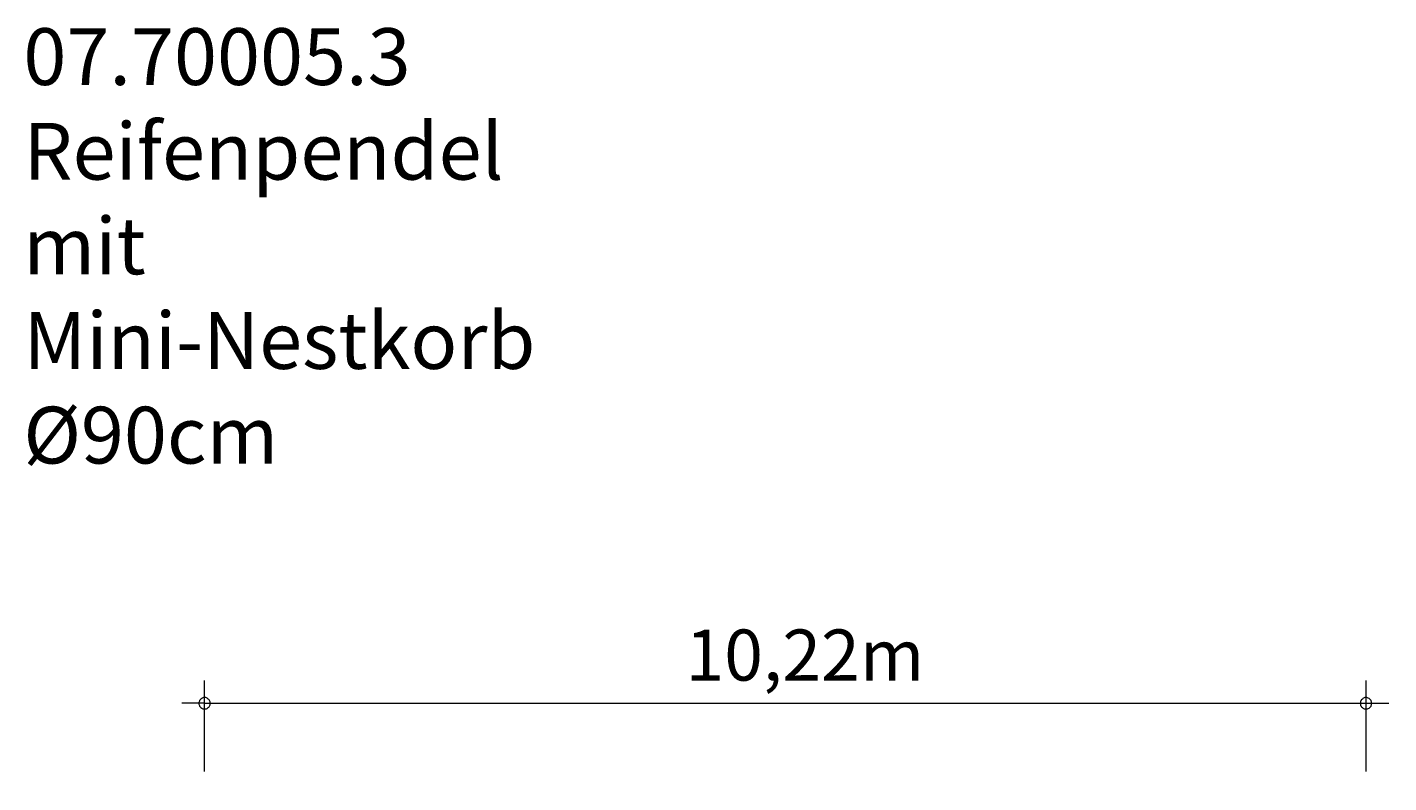
# Model space of a CAD drawing. Units: millimetres. Extents: x 280.6 to 341.8, y 155.2 to 240.4.
# Drawn here: x 281.9 to 341.8, y 207.1 to 240.4 of the extents above; entities that cross this region are included whole.
import ezdxf

# ---------------------------------------------------------------- set-up
doc = ezdxf.new("R2010")
doc.units = ezdxf.units.MM
doc.header["$MEASUREMENT"] = 0
for name, pattern in [('AI-Linetype-0', [2.116667, 1.058333, -1.058333]), ('AI-Linetype-1', [2.116667, 1.058333, -1.058333]), ('AI-Linetype-2', [2.116667, 1.058333, -1.058333]), ('AI-Linetype-3', [2.116667, 1.058333, -1.058333])]:
    doc.linetypes.add(name, pattern=pattern)
doc.layers.add('Ebene 1', color=7, linetype='Continuous', lineweight=0)

# ---------------------------------------------------------------- blocks, each defined once
blk = doc.blocks.new('Block_0')
at = {"layer": 'Ebene 1', "color": 250, "linetype": 'AI-Linetype-0', "lineweight": 18}
blk.add_line((340.813, 181.425), (340.813, 182.325), dxfattribs=at)
at = {"layer": 'Ebene 1', "color": 250, "linetype": 'AI-Linetype-2', "lineweight": 18}
blk.add_open_spline([(336.02, 189.32), (331.908, 201.775), (318.478, 208.54), (306.022, 204.428), (293.566, 200.317), (286.802, 186.886), (290.913, 174.43), (295.025, 161.975), (308.455, 155.21), (320.911, 159.322), (328.056, 161.68), (333.661, 167.285), (336.02, 174.43)], degree=3, knots=[0, 0, 0, 0, 1, 1, 1, 2, 2, 2, 3, 3, 3, 4, 4, 4, 4], dxfattribs=at)
at = {"layer": 'Ebene 1', "color": 250, "linetype": 'AI-Linetype-1', "lineweight": 18}
blk.add_open_spline([(340.813, 182.325), (340.813, 185.423), (338.908, 188.202), (336.02, 189.32)], degree=3, dxfattribs=at)
at = {"layer": 'Ebene 1', "color": 250, "linetype": 'AI-Linetype-3', "lineweight": 18}
blk.add_open_spline([(336.02, 174.43), (338.908, 175.548), (340.813, 178.327), (340.813, 181.425)], degree=3, dxfattribs=at)

msp = doc.modelspace()

# ---------------------------------------------------------------- linework, layer by layer
at = {"layer": 'Ebene 1', "color": 250, "lineweight": 18}
for p, q in [((289.717, 207.625), (289.717, 211.625)), ((340.817, 207.625), (340.817, 211.625)), ((289.717, 210.625), (288.717, 210.625)), ((289.717, 210.625), (341.817, 210.625))]:
    msp.add_line(p, q, dxfattribs=at)
for points in [[(289.967, 210.625), (289.967, 210.655), (289.957, 210.685), (289.947, 210.715), (289.937, 210.745), (289.917, 210.775), (289.897, 210.795), (289.877, 210.815), (289.847, 210.835), (289.827, 210.855), (289.797, 210.865), (289.767, 210.875), (289.737, 210.875), (289.697, 210.875), (289.667, 210.875), (289.637, 210.865), (289.607, 210.855), (289.587, 210.835), (289.557, 210.815), (289.537, 210.795), (289.517, 210.775), (289.497, 210.745), (289.487, 210.715), (289.477, 210.685), (289.467, 210.655), (289.467, 210.625)], [(341.067, 210.625), (341.057, 210.655), (341.057, 210.685), (341.047, 210.715), (341.037, 210.745), (341.017, 210.775), (340.997, 210.795), (340.977, 210.815), (340.947, 210.835), (340.917, 210.855), (340.887, 210.865), (340.857, 210.875), (340.827, 210.875), (340.797, 210.875), (340.767, 210.875), (340.737, 210.865), (340.707, 210.855), (340.677, 210.835), (340.657, 210.815), (340.627, 210.795), (340.607, 210.775), (340.597, 210.745), (340.577, 210.715), (340.567, 210.685), (340.567, 210.655), (340.567, 210.625)], [(289.467, 210.625), (289.467, 210.595), (289.477, 210.565), (289.487, 210.535), (289.497, 210.505), (289.517, 210.475), (289.537, 210.455), (289.557, 210.435), (289.587, 210.415), (289.607, 210.395), (289.637, 210.385), (289.667, 210.375), (289.697, 210.375), (289.737, 210.375), (289.767, 210.375), (289.797, 210.385), (289.827, 210.395), (289.847, 210.415), (289.877, 210.435), (289.897, 210.455), (289.917, 210.475), (289.937, 210.505), (289.947, 210.535), (289.957, 210.565), (289.967, 210.595), (289.967, 210.625)], [(340.567, 210.625), (340.567, 210.595), (340.567, 210.565), (340.577, 210.535), (340.597, 210.505), (340.607, 210.475), (340.627, 210.455), (340.657, 210.435), (340.677, 210.415), (340.707, 210.395), (340.737, 210.385), (340.767, 210.375), (340.797, 210.375), (340.827, 210.375), (340.857, 210.375), (340.887, 210.385), (340.917, 210.395), (340.947, 210.415), (340.977, 210.435), (340.997, 210.455), (341.017, 210.475), (341.037, 210.505), (341.047, 210.535), (341.057, 210.565), (341.057, 210.595), (341.067, 210.625)]]:
    msp.add_lwpolyline(points, dxfattribs=at)

# ---------------------------------------------------------------- block references
at = {"layer": 'Ebene 1'}
msp.add_blockref('Block_0', (0, 0), dxfattribs=at)

# ---------------------------------------------------------------- texts
at = {"layer": 'Ebene 1', "char_height": 0.2, "attachment_point": 7}
for s, insert in [('\\C7;\\FVAGRounded Lt Normal|b0|i0|c1;\\H2.500000;\\W1.000000;07.70005.3 Reifenpendel mit Mini-Nestkorb Ø90cm', (281.741, 221.186)), ('\\C7;\\FVAGRounded Lt Normal|b0|i0|c1;\\H2.250000;\\W1.000000;10,22m', (310.874, 211.625))]:
    msp.add_mtext(s, dxfattribs=dict(at, insert=insert))

doc.saveas('drawing.dxf')
